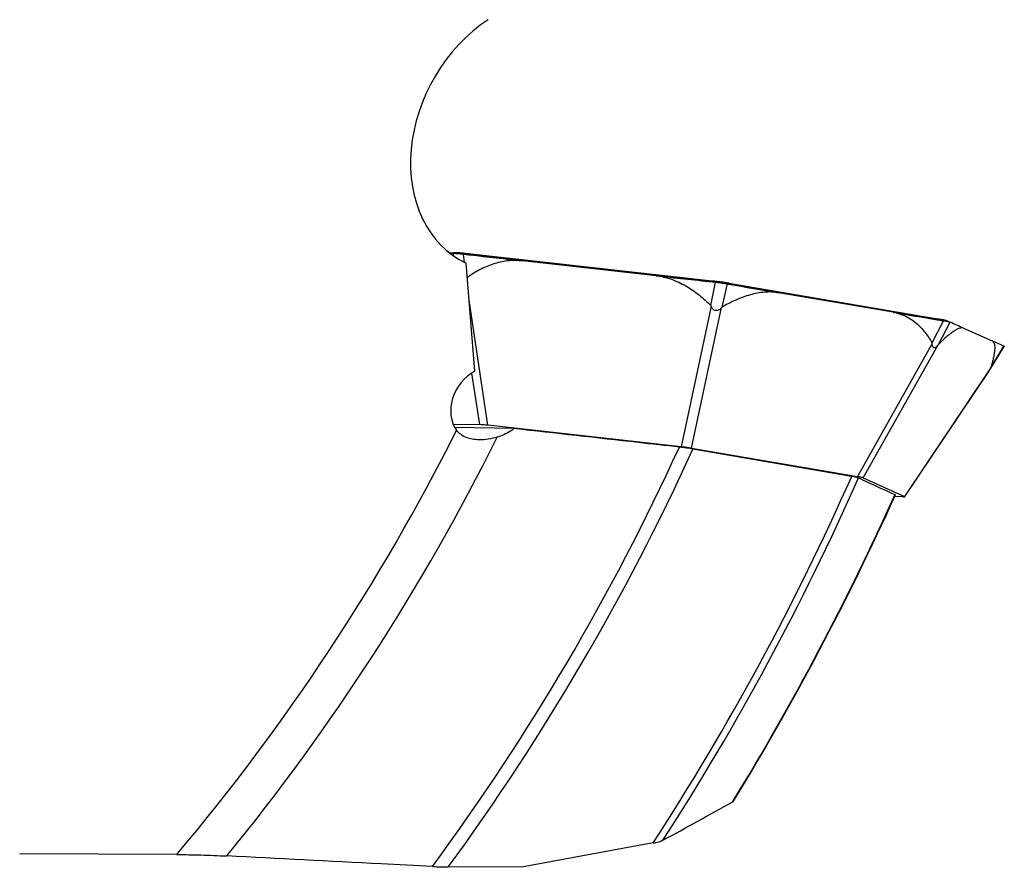
# Model space of a CAD drawing. Units: millimetres. Extents: x 0 to 594, y 0 to 420.
# Drawn here: x 125 to 154, y 112 to 137 of the extents above; entities that cross this region are included whole.
import ezdxf

# ---------------------------------------------------------------- set-up
doc = ezdxf.new("R2010")
doc.units = ezdxf.units.MM
doc.header["$LTSCALE"] = 32.67
doc.layers.add('607065095-000_CL', color=7, linetype='CONTINUOUS')
doc.layers.add('607082335-000_CL', color=7, linetype='CONTINUOUS')

msp = doc.modelspace()

# ---------------------------------------------------------------- linework, layer by layer
at = {"layer": '607065095-000_CL', "color": 7, "linetype": 'CONTINUOUS'}
for p, q in [((137.4657, 129.9381), (137.6351, 129.9346)), ((137.4883, 129.9204), (137.5923, 129.9189)), ((137.6753, 129.9341), (137.6351, 129.9346)), ((137.6866, 129.934), (137.6753, 129.9341)), ((137.7202, 129.9332), (137.686, 129.934)), ((137.8311, 129.9258), (137.7938, 129.9289)), ((137.8696, 129.922), (137.8311, 129.9258)), ((137.9093, 129.9177), (137.8696, 129.922)), ((137.8842, 129.8958), (138.0375, 129.8779)), ((137.9948, 129.9075), (137.9093, 129.9177)), ((138.0187, 129.9047), (137.9948, 129.9075)), ((145.1045, 129.1139), (138.0187, 129.9047)), ((138.0375, 129.8779), (138.0738, 129.8737)), ((143.4765, 129.267), (139.5955, 129.7001)), ((145.1019, 129.0898), (145.1984, 129.0796)), ((145.1695, 129.1069), (145.1045, 129.1139)), ((145.2222, 129.1014), (145.1695, 129.1069)), ((145.248, 129.0987), (145.2222, 129.1014)), ((145.496, 129.0631), (145.4661, 129.0683)), ((145.5294, 129.057), (145.4959, 129.0631)), ((145.5891, 129.0466), (145.5294, 129.057)), ((145.5469, 129.0312), (145.5852, 129.0244)), ((145.5891, 129.0466), (151.6504, 128.0125)), ((150.3608, 128.2053), (147.0309, 128.7735)), ((151.6466, 127.9895), (151.6615, 127.987)), ((151.6854, 128.0066), (151.6504, 128.0125)), ((151.6615, 127.987), (151.8229, 127.9604)), ((151.7692, 127.993), (151.6854, 128.0066)), ((151.7406, 127.9976), (151.7408, 127.9976)), ((151.9385, 127.9508), (151.9227, 127.9569)), ((152.0151, 127.9189), (151.9379, 127.9511)), ((151.9385, 127.9508), (151.9386, 127.9508)), ((151.9424, 127.9492), (151.9385, 127.9508)), ((152.0158, 127.9186), (152.0185, 127.9175)), ((152.4106, 127.7427), (153.239, 127.3724)), ((153.145, 126.4872), (153.5938, 127.21)), ((153.5941, 127.211), (153.5938, 127.21)), ((150.7033, 122.8487), (153.1421, 126.4852)), ((153.1433, 126.4845), (153.145, 126.4872)), ((137.5783, 124.9567), (138.3411, 124.9411)), ((144.2076, 124.2945), (138.5913, 124.9213)), ((144.5063, 124.253), (149.3253, 123.4309)), ((149.4975, 123.392), (150.6963, 122.856)), ((150.6412, 122.8425), (150.4065, 122.8474))]:
    msp.add_line(p, q, dxfattribs=at)
at = {"layer": '607065095-000_CL', "color": 9, "linetype": 'CONTINUOUS'}
for p, q in [((137.4688, 129.9357), (137.6001, 129.933)), ((137.6038, 129.8356), (137.5923, 129.9189)), ((137.6001, 129.933), (137.6069, 129.9328)), ((137.6634, 129.9321), (137.6284, 129.9242)), ((137.6561, 129.9322), (137.6634, 129.9321)), ((137.8634, 129.8984), (137.9219, 129.9117)), ((137.9118, 129.6527), (137.8842, 129.8958)), ((138.0309, 129.8989), (145.095, 129.1106)), ((145.0696, 128.4008), (145.1984, 129.0796)), ((145.2053, 129.0988), (145.2197, 129.0774)), ((145.3968, 128.3554), (145.5469, 129.0312)), ((145.5284, 129.0345), (145.514, 129.056)), ((145.514, 129.056), (145.5247, 129.054)), ((145.5989, 129.0409), (145.6094, 129.0392)), ((145.6094, 129.0392), (151.6706, 128.005)), ((138.5913, 124.9213), (138.0449, 128.555)), ((145.0811, 128.3813), (144.2076, 124.2945)), ((144.5063, 124.253), (145.3798, 128.3397)), ((151.4938, 127.3152), (151.8229, 127.9604)), ((151.6706, 128.005), (151.6811, 128.0033)), ((151.6825, 127.2726), (152.0238, 127.9151)), ((151.7532, 127.9914), (151.7634, 127.9898)), ((151.7634, 127.9898), (151.8404, 127.9576)), ((151.4974, 127.2961), (149.3253, 123.4309)), ((149.4975, 123.392), (151.6697, 127.2571)), ((153.1992, 126.5945), (153.5851, 127.2171)), ((153.1916, 126.5768), (150.6963, 122.856)), ((138.1162, 126.437), (138.3411, 124.9411))]:
    msp.add_line(p, q, dxfattribs=at)
at = {"layer": '607065095-000_CL', "color": 7, "linetype": 'CONTINUOUS'}
for points in [[(137.7938, 129.9289), (137.7568, 129.9315), (137.7202, 129.9332)], [(145.4661, 129.0683), (145.4242, 129.0752), (145.3808, 129.0818), (145.3366, 129.0879), (145.2922, 129.0936), (145.248, 129.0987)], [(151.8301, 127.9816), (151.8012, 127.9872), (151.7692, 127.993)], [(151.9227, 127.9569), (151.9019, 127.9638), (151.8798, 127.97), (151.856, 127.9759), (151.8301, 127.9816)]]:
    msp.add_lwpolyline(points, dxfattribs=at)
for centre, radius, start, end in [((137.6092, 131.1772), 1.2584, 269.23149, 269.80105), ((138.1635, 132.2807), 2.4012, 262.81853, 263.31837), ((174.335, 441.0158), 313.248, 263.352615, 263.632759), ((178.7503, 445.3542), 318.0493, 263.632412, 263.926963), ((145.467, 131.611), 2.5456, 263.94484, 264.42535), ((145.916, 131.1193), 2.1205, 259.46801, 259.97654), ((190.0758, 381.0223), 255.8952, 259.987537, 260.316055), ((191.5265, 369.4754), 244.7567, 260.317408, 260.622606), ((152.1128, 129.7239), 1.7871, 260.66369, 261.23337), ((151.4085, 125.1515), 2.8392, 80.67869, 81.2504), ((151.1671, 125.9864), 2.1104, 66.04795, 66.20754), ((74.5444, -46.4654), 190.8183, 65.916689, 66.043823), ((97.0805, 1.7479), 137.6056, 65.755762, 65.913712), ((153.3234, 126.6357), 0.6376, 65.41241, 65.7674), ((148.8153, 120.4555), 3.0187, 79.72982, 80.274)]:
    msp.add_arc(centre, radius, start, end, dxfattribs=at)
at = {"layer": '607065095-000_CL', "color": 9, "linetype": 'CONTINUOUS'}
for centre, radius, start, end in [((137.6229, 129.7929), 0.1419, 88.73764, 99.22443), ((137.6997, 134.8269), 4.8949, 268.91405, 269.48994), ((137.6854, 129.8012), 0.1327, 89.75111, 99.56727), ((137.6501, 128.3599), 1.5724, 85.82791, 87.79051), ((137.4785, 126.539), 3.4017, 82.5101, 83.63342), ((139.147, 139.9291), 10.0921, 263.02765, 263.23447), ((139.1884, 140.2784), 10.4439, 263.23482, 263.50254), ((139.2231, 140.5819), 10.7493, 263.50189, 263.63244), ((146.294, 139.8538), 10.8099, 263.6321, 263.82738), ((146.2834, 139.7558), 10.7114, 263.82727, 264.09103), ((146.2745, 139.6703), 10.6254, 264.0912, 264.22455), ((144.8374, 125.1467), 3.9693, 84.16618, 84.68293), ((144.8618, 125.3848), 3.7299, 83.6192, 84.16705), ((144.9134, 125.8369), 3.2749, 81.16889, 83.63608), ((144.9533, 126.1096), 2.9993, 79.58711, 81.12342), ((144.9663, 126.1809), 2.9267, 79.21487, 79.58516), ((147.0794, 137.6517), 8.737, 259.75047, 260.10447), ((147.0593, 137.5371), 8.6207, 260.10494, 260.24684), ((153.0311, 135.9738), 8.084, 260.38692, 260.75832), ((152.958, 135.5268), 7.6311, 260.76041, 260.91582)]:
    msp.add_arc(centre, radius, start, end, dxfattribs=at)
at = {"layer": '607065095-000_CL', "color": 7, "linetype": 'CONTINUOUS'}
for points, knots in [([(137.6048, 129.9188), (137.6162, 129.9188), (137.6696, 129.9177), (137.723, 129.9136), (137.7649, 129.9095)], [0, 0, 0, 0, 0.2126241, 1, 1, 1, 1]), ([(137.7649, 129.9095), (137.7729, 129.9087), (137.8057, 129.9054), (137.8385, 129.9015), (137.8634, 129.8984)], [0, 0, 0, 0, 0.2413637, 1, 1, 1, 1]), ([(139.5955, 129.7001), (139.4503, 129.7163), (139.1577, 129.7141), (138.7353, 129.6167), (138.3446, 129.4465), (138.106, 129.2963), (137.9926, 129.2147)], [0, 0, 0, 0, 0.2562195, 0.507528, 0.7550319, 1, 1, 1, 1]), ([(143.4765, 129.267), (143.6277, 129.2501), (143.9285, 129.1784), (144.3475, 128.9812), (144.7302, 128.7176), (144.9605, 128.5101), (145.0696, 128.4008)], [0, 0, 0, 0, 0.2472742, 0.4975413, 0.7488563, 1, 1, 1, 1]), ([(145.2197, 129.0774), (145.2463, 129.0748), (145.3496, 129.0639), (145.4526, 129.0486), (145.5284, 129.0345)], [0, 0, 0, 0, 0.2574354, 1, 1, 1, 1]), ([(147.0309, 128.7735), (146.8986, 128.796), (146.6197, 128.8027), (146.2034, 128.7204), (145.7913, 128.5673), (145.5269, 128.4306), (145.3968, 128.3554)], [0, 0, 0, 0, 0.2343487, 0.4812101, 0.7374986, 1, 1, 1, 1]), ([(145.3798, 128.3397), (145.3589, 128.3147), (145.3229, 128.2796), (145.2621, 128.2538), (145.2126, 128.2508), (145.1659, 128.267), (145.1159, 128.3082), (145.0927, 128.3517), (145.0811, 128.3813)], [0, 0, 0, 0, 0.2532922, 0.3797351, 0.5050107, 0.6294053, 0.7534853, 1, 1, 1, 1]), ([(150.3609, 128.2053), (150.4862, 128.1839), (150.7285, 128.1067), (151.0428, 127.8992), (151.2985, 127.6297), (151.4336, 127.4229), (151.4938, 127.3152)], [0, 0, 0, 0, 0.2562595, 0.5046017, 0.7512735, 1, 1, 1, 1]), ([(151.8684, 127.9532), (151.8771, 127.9518), (151.9081, 127.9465), (151.939, 127.9405), (151.9611, 127.9352)], [0, 0, 0, 0, 0.2802668, 1, 1, 1, 1]), ([(151.9611, 127.9352), (151.9667, 127.9339), (151.9852, 127.9292), (152.0035, 127.9237), (152.0158, 127.9186)], [0, 0, 0, 0, 0.3021127, 1, 1, 1, 1]), ([(152.4106, 127.7427), (152.3725, 127.7597), (152.2936, 127.7448), (152.1988, 127.6994), (152.1079, 127.6426), (152.0099, 127.5695), (151.8639, 127.4477), (151.7557, 127.3452), (151.6825, 127.2726)], [0, 0, 0, 0, 0.1403576, 0.2403235, 0.3603411, 0.4985326, 0.6526294, 1, 1, 1, 1]), ([(153.239, 127.3724), (153.255, 127.3652), (153.2853, 127.3384), (153.3087, 127.2768), (153.3178, 127.1981), (153.3142, 127.1026), (153.2995, 126.9921), (153.2746, 126.8688), (153.2408, 126.7347), (153.2138, 126.6422), (153.1992, 126.5945)], [0, 0, 0, 0, 0.0645043, 0.1408761, 0.2370489, 0.3543532, 0.491463, 0.6462308, 0.8164369, 1, 1, 1, 1]), ([(151.6697, 127.2571), (151.6607, 127.2452), (151.6427, 127.2227), (151.6138, 127.1938), (151.5838, 127.1738), (151.5506, 127.1689), (151.5231, 127.1871), (151.5075, 127.2178), (151.4992, 127.2551), (151.4976, 127.2821), (151.4974, 127.2961)], [0, 0, 0, 0, 0.1523742, 0.292967, 0.414245, 0.514827, 0.6123752, 0.7264023, 0.8575633, 1, 1, 1, 1]), ([(151.6825, 127.2726), (151.6814, 127.2715), (151.6769, 127.2666), (151.6728, 127.2613), (151.6697, 127.2571)], [0, 0, 0, 0, 0.2229516, 1, 1, 1, 1]), ([(153.5887, 127.2155), (153.5894, 127.2151), (153.5914, 127.2141), (153.594, 127.2125), (153.5941, 127.211)], [0, 0, 0, 0, 0.3677382, 1, 1, 1, 1]), ([(153.145, 126.4872), (153.1464, 126.4894), (153.1524, 126.4995), (153.1579, 126.5098), (153.1621, 126.518)], [0, 0, 0, 0, 0.2218153, 1, 1, 1, 1]), ([(153.1621, 126.518), (153.1645, 126.5225), (153.1745, 126.542), (153.1842, 126.5617), (153.1916, 126.5768)], [0, 0, 0, 0, 0.2341664, 1, 1, 1, 1]), ([(153.1916, 126.5768), (153.1923, 126.5784), (153.1951, 126.5842), (153.1978, 126.59), (153.1992, 126.5945)], [0, 0, 0, 0, 0.2719609, 1, 1, 1, 1]), ([(138.5913, 124.9213), (138.5442, 124.9265), (138.4609, 124.9345), (138.3774, 124.9402), (138.3411, 124.9411)], [0, 0, 0, 0, 0.5656877, 1, 1, 1, 1]), ([(144.5063, 124.253), (144.4832, 124.257), (144.3839, 124.2728), (144.2842, 124.2859), (144.2076, 124.2945)], [0, 0, 0, 0, 0.2330416, 1, 1, 1, 1]), ([(149.4975, 123.392), (149.4907, 123.3949), (149.4731, 123.4003), (149.4252, 123.4124), (149.384, 123.4204), (149.3535, 123.4259)], [0, 0, 0, 0, 0.1499583, 0.3721175, 1, 1, 1, 1]), ([(150.6412, 122.8425), (150.6497, 122.8424), (150.6645, 122.8423), (150.6838, 122.8432), (150.6958, 122.8449), (150.7025, 122.8469), (150.7036, 122.8486)], [0, 0, 0, 0, 0.4035814, 0.7032654, 0.9003447, 1, 1, 1, 1]), ([(150.7036, 122.8486), (150.7039, 122.8491), (150.7042, 122.851), (150.7009, 122.8537), (150.6982, 122.8552), (150.6963, 122.856)], [0, 0, 0, 0, 0.1423843, 0.4496024, 1, 1, 1, 1])]:
    msp.add_open_spline(points, degree=3, knots=knots, dxfattribs=at)
at = {"layer": '607065095-000_CL', "color": 9, "linetype": 'CONTINUOUS'}
for points, knots in [([(137.6634, 129.9321), (137.6671, 129.9321), (137.6829, 129.932), (137.6987, 129.9316), (137.7107, 129.9312)], [0, 0, 0, 0, 0.2354554, 1, 1, 1, 1]), ([(137.7645, 129.9282), (137.7717, 129.9277), (137.8022, 129.9253), (137.8326, 129.9223), (137.8557, 129.9197)], [0, 0, 0, 0, 0.2379547, 1, 1, 1, 1]), ([(137.9335, 129.9147), (137.9306, 129.9151), (137.9264, 129.9142), (137.9229, 129.9123), (137.9219, 129.9117)], [0, 0, 0, 0, 0.7221713, 1, 1, 1, 1]), ([(138.0404, 129.9022), (138.0396, 129.9023), (138.0362, 129.9023), (138.033, 129.9005), (138.0309, 129.8989)], [0, 0, 0, 0, 0.2254653, 1, 1, 1, 1]), ([(145.095, 129.1106), (145.0958, 129.1112), (145.0985, 129.1131), (145.1021, 129.1142), (145.1045, 129.1139)], [0, 0, 0, 0, 0.2882285, 1, 1, 1, 1]), ([(145.2127, 129.1024), (145.2121, 129.1025), (145.2092, 129.1023), (145.2068, 129.1004), (145.2053, 129.0988)], [0, 0, 0, 0, 0.2133982, 1, 1, 1, 1]), ([(151.7634, 127.9898), (151.7991, 127.9845), (151.8581, 127.9745), (151.9166, 127.96), (151.9385, 127.9508)], [0, 0, 0, 0, 0.6035777, 1, 1, 1, 1])]:
    msp.add_open_spline(points, degree=3, knots=knots, dxfattribs=at)
for points in [[(145.496, 129.063), (145.5023, 129.0619), (145.5085, 129.0594), (145.514, 129.056)], [(145.5891, 129.0466), (145.5962, 129.0454), (145.6032, 129.0428), (145.6094, 129.0392)], [(151.6706, 128.005), (151.6644, 128.0087), (151.6575, 128.0113), (151.6504, 128.0125)], [(151.7408, 127.9976), (151.7487, 127.9963), (151.7564, 127.9936), (151.7634, 127.9898)]]:
    msp.add_open_spline(points, degree=3, dxfattribs=at)
at = {"layer": '607065095-000_CL', "color": 7, "linetype": 'CONTINUOUS'}
for points in [[(145.0811, 128.3813), (145.0784, 128.3883), (145.075, 128.3955), (145.0696, 128.4008)], [(145.3968, 128.3554), (145.3901, 128.3515), (145.3848, 128.3457), (145.3798, 128.3397)], [(151.4974, 127.2961), (151.4974, 127.3026), (151.497, 127.3095), (151.4938, 127.3152)]]:
    msp.add_open_spline(points, degree=3, dxfattribs=at)
at = {"layer": '607082335-000_CL', "color": 7, "linetype": 'CONTINUOUS'}
for p, q in [((138.2079, 126.4895), (137.9601, 129.629)), ((139.3558, 124.8251), (137.6248, 124.8606)), ((149.1591, 123.4364), (144.5479, 124.2313)), ((143.3896, 112.7831), (139.5636, 112.0764)), ((129.5498, 112.4477), (124.9861, 112.4688)), ((139.5636, 112.0764), (137.4396, 112.0863))]:
    msp.add_line(p, q, dxfattribs=at)
at = {"layer": '607082335-000_CL', "color": 9, "linetype": 'CONTINUOUS'}
for p, q in [((150.4172, 122.9014), (150.4189, 122.9051)), ((145.7028, 113.9807), (145.7198, 114.0085))]:
    msp.add_line(p, q, dxfattribs=at)
for centre, radius, start, end in [((81.1294, 153.2257), 63.3038, 319.89706, 333.29395), ((80.9682, 153.3295), 64.6392, 320.71978, 333.588027), ((81.5872, 152.9255), 68.8093, 323.607673, 335.404249), ((81.5464, 152.9527), 69.2395, 323.827509, 335.492521), ((79.804, 154.1077), 75.8344, 326.980005, 336.143318), ((79.6367, 154.2183), 76.2318, 327.146502, 336.147295), ((76.6367, 156.1866), 80.9412, 328.594217, 335.718044)]:
    msp.add_arc(centre, radius, start, end, dxfattribs=at)
at = {"layer": '607082335-000_CL', "color": 7, "linetype": 'CONTINUOUS'}
for centre, radius, start, end in [((76.5691, 156.2304), 81.0332, 328.592718, 335.709459), ((18.9818, 341.4185), 260.3578, 298.615802, 299.125151)]:
    msp.add_arc(centre, radius, start, end, dxfattribs=at)
for centre, major_axis, start_param, end_param in [((139.8457, 133.3579), (2.0244, 3.6575), 0.9812323, 3.1893432), ((138.4282, 125.5472), (0.5314, 0.9601), 0.8577903, 2.8079954)]:
    msp.add_ellipse(centre, major_axis=major_axis, ratio=0.7819942, start_param=start_param, end_param=end_param, dxfattribs=at)
for points, knots in [([(138.3307, 124.499), (138.2657, 124.5003), (138.1375, 124.512), (137.9555, 124.5628), (137.7975, 124.6495), (137.7139, 124.7316), (137.6803, 124.7761)], [0, 0, 0, 0, 0.2672588, 0.5261587, 0.7707586, 1, 1, 1, 1]), ([(139.3558, 124.8251), (139.319, 124.7965), (139.1663, 124.691), (138.9933, 124.6163), (138.8603, 124.5766)], [0, 0, 0, 0, 0.2510115, 1, 1, 1, 1]), ([(144.1532, 124.2862), (143.7536, 124.331), (142.1545, 124.5103), (140.5553, 124.69), (139.3558, 124.8251)], [0, 0, 0, 0, 0.2498564, 1, 1, 1, 1]), ([(138.8603, 124.5766), (138.7749, 124.5511), (138.6, 124.5109), (138.4206, 124.4971), (138.3307, 124.499)], [0, 0, 0, 0, 0.4977319, 1, 1, 1, 1]), ([(144.5479, 124.2313), (144.4848, 124.2422), (144.3534, 124.262), (144.2216, 124.2785), (144.1532, 124.2862)], [0, 0, 0, 0, 0.4818397, 1, 1, 1, 1]), ([(149.3573, 123.3912), (149.3536, 123.3929), (149.3447, 123.3962), (149.3215, 123.4034), (149.2826, 123.4129), (149.2254, 123.4247), (149.1825, 123.4324), (149.1591, 123.4364)], [0, 0, 0, 0, 0.0599222, 0.140016, 0.3587619, 0.6491353, 1, 1, 1, 1]), ([(149.3573, 123.3912), (149.4459, 123.3507), (149.7998, 123.1888), (150.1537, 123.0267), (150.4189, 122.9051)], [0, 0, 0, 0, 0.2502893, 1, 1, 1, 1]), ([(150.4286, 122.8963), (150.4288, 122.8969), (150.4287, 122.8986), (150.4267, 122.9007), (150.4234, 122.903), (150.4206, 122.9044), (150.4189, 122.9051)], [0, 0, 0, 0, 0.1370134, 0.3266875, 0.610205, 1, 1, 1, 1]), ([(145.7028, 113.9807), (145.7087, 113.9839), (145.7186, 113.9901), (145.7272, 113.9983), (145.7297, 114.0025)], [0, 0, 0, 0, 0.5771516, 1, 1, 1, 1]), ([(143.3896, 112.7831), (143.4197, 112.7887), (143.4766, 112.8001), (143.5557, 112.8192), (143.6138, 112.8366), (143.6524, 112.8515), (143.6687, 112.8592), (143.676, 112.8631)], [0, 0, 0, 0, 0.3073054, 0.5837156, 0.8187877, 0.9169593, 1, 1, 1, 1]), ([(129.5498, 112.4477), (129.7833, 112.4466), (130.2678, 112.4372), (130.752, 112.4182), (131.0027, 112.4056)], [0, 0, 0, 0, 0.4819641, 1, 1, 1, 1]), ([(136.9768, 112.1002), (136.4796, 112.126), (134.4883, 112.2291), (132.4969, 112.3305), (131.0027, 112.4056)], [0, 0, 0, 0, 0.2497177, 1, 1, 1, 1]), ([(136.9768, 112.1002), (137.0566, 112.0961), (137.2108, 112.0898), (137.3651, 112.0866), (137.4396, 112.0863)], [0, 0, 0, 0, 0.5174054, 1, 1, 1, 1])]:
    msp.add_open_spline(points, degree=3, knots=knots, dxfattribs=at)

doc.saveas('drawing.dxf')
